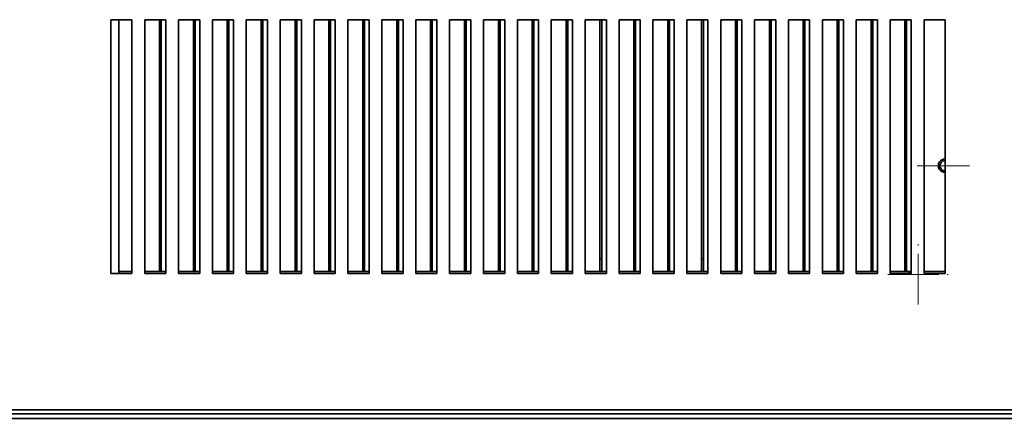
# Model space of a CAD drawing. Units: millimetres. Extents: x -2146 to 2250, y -398 to 1845.
# Drawn here: x -181 to 51, y -187 to -93 of the extents above; entities that cross this region are included whole.
import ezdxf

# ---------------------------------------------------------------- set-up
doc = ezdxf.new("R2010")
doc.units = ezdxf.units.MM
doc.linetypes.add('Dash Dot', pattern=[18, 12, -2, 2, -2])
doc.layers.get('0').update_dxf_attribs({"lineweight": 35})
doc.layers.add('Centerline Layer', color=1, linetype='Dash Dot', lineweight=18)
doc.layers.add('Thick Solid Layer', color=7, linetype='Continuous', lineweight=35)

# ---------------------------------------------------------------- blocks, each defined once
blk = doc.blocks.new('*X17')
for p, q in [((1820.24, 2813.32), (1894.77, 2813.32)), ((1911.53, 2813.32), (1894.77, 2813.32)), ((1911.53, 2813.32), (1911.99, 2813.32))]:
    blk.add_line(p, q)
blk = doc.blocks.new('*X19')
for p, q in [((1850.33, 2847.52), (1850.33, 2907.52)), ((1850.33, 2907.52), (1855.33, 2907.52)), ((1852.25, 2907.52), (1852.25, 2847.52)), ((1855.33, 2907.52), (1855.33, 2847.52)), ((1858.33, 2847.52), (1858.33, 2907.52)), ((1858.33, 2907.52), (1863.33, 2907.52)), ((1861.83, 2907.52), (1861.83, 2851.02)), ((1862.23, 2851.02), (1862.23, 2907.52)), ((1863.33, 2907.52), (1863.33, 2847.52)), ((1866.33, 2847.52), (1866.33, 2907.52)), ((1866.33, 2907.52), (1871.33, 2907.52)), ((1869.83, 2907.52), (1869.83, 2851.02)), ((1870.23, 2851.02), (1870.23, 2907.52)), ((1871.33, 2907.52), (1871.33, 2847.52)), ((1874.33, 2847.52), (1874.33, 2907.52)), ((1874.33, 2907.52), (1879.33, 2907.52)), ((1877.83, 2907.52), (1877.83, 2851.02)), ((1878.23, 2851.02), (1878.23, 2907.52)), ((1879.33, 2907.52), (1879.33, 2847.52)), ((1882.33, 2847.52), (1882.33, 2907.52)), ((1882.33, 2907.52), (1887.33, 2907.52)), ((1885.83, 2907.52), (1885.83, 2851.02)), ((1886.23, 2851.02), (1886.23, 2907.52)), ((1887.33, 2907.52), (1887.33, 2847.52)), ((1890.33, 2847.52), (1890.33, 2907.52)), ((1890.33, 2907.52), (1895.33, 2907.52)), ((1893.83, 2907.52), (1893.83, 2851.02)), ((1894.23, 2851.02), (1894.23, 2907.52)), ((1895.33, 2907.52), (1895.33, 2847.52)), ((1898.33, 2847.52), (1898.33, 2907.52)), ((1898.33, 2907.52), (1903.33, 2907.52)), ((1901.83, 2907.52), (1901.83, 2851.02)), ((1902.23, 2851.02), (1902.23, 2907.52)), ((1903.33, 2907.52), (1903.33, 2847.52)), ((1906.33, 2847.52), (1906.33, 2907.52)), ((1906.33, 2907.52), (1911.33, 2907.52)), ((1909.83, 2907.52), (1909.83, 2851.02)), ((1910.23, 2851.02), (1910.23, 2907.52)), ((1911.33, 2907.52), (1911.33, 2847.52)), ((1914.33, 2847.52), (1914.33, 2907.52)), ((1914.33, 2907.52), (1919.33, 2907.52)), ((1917.83, 2907.52), (1917.83, 2851.02)), ((1918.23, 2851.02), (1918.23, 2907.52)), ((1919.33, 2907.52), (1919.33, 2847.52)), ((1922.33, 2847.52), (1922.33, 2907.52)), ((1922.33, 2907.52), (1927.33, 2907.52)), ((1925.83, 2907.52), (1925.83, 2851.02)), ((1926.23, 2851.02), (1926.23, 2907.52)), ((1927.33, 2907.52), (1927.33, 2847.52)), ((1930.33, 2847.52), (1930.33, 2907.52)), ((1930.33, 2907.52), (1935.33, 2907.52)), ((1933.83, 2907.52), (1933.83, 2851.02)), ((1934.23, 2851.02), (1934.23, 2907.52)), ((1935.33, 2907.52), (1935.33, 2847.52)), ((1938.33, 2847.52), (1938.33, 2907.52)), ((1938.33, 2907.52), (1943.33, 2907.52)), ((1941.83, 2907.52), (1941.83, 2851.02)), ((1942.23, 2851.02), (1942.23, 2907.52)), ((1943.33, 2907.52), (1943.33, 2847.52)), ((1946.33, 2847.52), (1946.33, 2907.52)), ((1946.33, 2907.52), (1951.33, 2907.52)), ((1949.83, 2907.52), (1949.83, 2851.02)), ((1950.23, 2851.02), (1950.23, 2907.52)), ((1951.33, 2907.52), (1951.33, 2847.52)), ((1954.33, 2847.52), (1954.33, 2907.52)), ((1954.33, 2907.52), (1959.33, 2907.52)), ((1957.83, 2907.52), (1957.83, 2851.02)), ((1958.23, 2851.02), (1958.23, 2907.52)), ((1959.33, 2907.52), (1959.33, 2847.52)), ((1962.33, 2847.52), (1962.33, 2907.52)), ((1962.33, 2907.52), (1967.33, 2907.52)), ((1965.83, 2907.52), (1965.83, 2851.02)), ((1966.23, 2851.02), (1966.23, 2907.52)), ((1967.33, 2907.52), (1967.33, 2847.52)), ((1970.33, 2847.52), (1970.33, 2907.52)), ((1970.33, 2907.52), (1975.33, 2907.52)), ((1973.83, 2907.52), (1973.83, 2851.02)), ((1974.23, 2851.02), (1974.23, 2907.52)), ((1975.33, 2907.52), (1975.33, 2847.52)), ((1978.33, 2847.52), (1978.33, 2907.52)), ((1978.33, 2907.52), (1983.33, 2907.52)), ((1981.83, 2907.52), (1981.83, 2851.02)), ((1982.23, 2851.02), (1982.23, 2907.52)), ((1983.33, 2907.52), (1983.33, 2847.52)), ((1986.33, 2847.52), (1986.33, 2907.52)), ((1986.33, 2907.52), (1991.33, 2907.52)), ((1989.83, 2907.52), (1989.83, 2851.02)), ((1990.23, 2851.02), (1990.23, 2907.52)), ((1991.33, 2907.52), (1991.33, 2847.52)), ((1994.33, 2847.52), (1994.33, 2907.52)), ((1994.33, 2907.52), (1999.33, 2907.52)), ((1997.83, 2907.52), (1997.83, 2851.02)), ((1998.23, 2851.02), (1998.23, 2907.52)), ((1999.33, 2907.52), (1999.33, 2847.52)), ((2002.33, 2847.52), (2002.33, 2907.52)), ((2002.33, 2907.52), (2007.33, 2907.52)), ((2005.83, 2907.52), (2005.83, 2851.02)), ((2006.23, 2851.02), (2006.23, 2907.52)), ((2007.33, 2907.52), (2007.33, 2847.52)), ((2010.33, 2847.52), (2010.33, 2907.52)), ((2010.33, 2907.52), (2015.33, 2907.52)), ((2013.83, 2907.52), (2013.83, 2851.02)), ((2014.23, 2851.02), (2014.23, 2907.52)), ((2015.33, 2907.52), (2015.33, 2847.52)), ((2018.33, 2847.52), (2018.33, 2907.52)), ((2018.33, 2907.52), (2023.33, 2907.52)), ((2021.83, 2907.52), (2021.83, 2851.02)), ((2022.23, 2851.02), (2022.23, 2907.52)), ((2023.33, 2907.52), (2023.33, 2847.52)), ((2026.33, 2847.52), (2026.33, 2907.52)), ((2026.33, 2907.52), (2031.33, 2907.52)), ((2029.83, 2907.52), (2029.83, 2851.02)), ((2030.23, 2851.02), (2030.23, 2907.52)), ((2031.33, 2907.52), (2031.33, 2847.52)), ((2034.33, 2847.52), (2034.33, 2907.52)), ((2034.33, 2907.52), (2039.33, 2907.52)), ((2037.83, 2907.52), (2037.83, 2851.02)), ((2038.23, 2851.02), (2038.23, 2907.52)), ((2039.33, 2907.52), (2039.33, 2847.52)), ((2042.33, 2847.52), (2042.33, 2907.52)), ((2042.33, 2907.52), (2047.33, 2907.52)), ((2047.33, 2907.52), (2047.33, 2847.52)), ((1861.83, 2851.02), (1862.23, 2851.02)), ((1861.83, 2848.02), (1861.83, 2851.02)), ((1862.23, 2851.02), (1862.23, 2848.02)), ((1869.83, 2851.02), (1870.23, 2851.02)), ((1869.83, 2848.02), (1869.83, 2851.02)), ((1870.23, 2851.02), (1870.23, 2848.02)), ((1877.83, 2851.02), (1878.23, 2851.02)), ((1877.83, 2848.02), (1877.83, 2851.02)), ((1878.23, 2851.02), (1878.23, 2848.02)), ((1885.83, 2851.02), (1886.23, 2851.02)), ((1885.83, 2848.02), (1885.83, 2851.02)), ((1886.23, 2851.02), (1886.23, 2848.02)), ((1893.83, 2851.02), (1894.23, 2851.02)), ((1893.83, 2848.02), (1893.83, 2851.02)), ((1894.23, 2851.02), (1894.23, 2848.02)), ((1901.83, 2851.02), (1902.23, 2851.02)), ((1901.83, 2848.02), (1901.83, 2851.02)), ((1902.23, 2851.02), (1902.23, 2848.02)), ((1909.83, 2851.02), (1910.23, 2851.02)), ((1909.83, 2848.02), (1909.83, 2851.02)), ((1910.23, 2851.02), (1910.23, 2848.02)), ((1917.83, 2851.02), (1918.23, 2851.02)), ((1917.83, 2848.02), (1917.83, 2851.02)), ((1918.23, 2851.02), (1918.23, 2848.02)), ((1925.83, 2851.02), (1926.23, 2851.02)), ((1925.83, 2848.02), (1925.83, 2851.02)), ((1926.23, 2851.02), (1926.23, 2848.02)), ((1933.83, 2851.02), (1934.23, 2851.02)), ((1933.83, 2848.02), (1933.83, 2851.02)), ((1934.23, 2851.02), (1934.23, 2848.02)), ((1941.83, 2851.02), (1942.23, 2851.02)), ((1941.83, 2848.02), (1941.83, 2851.02)), ((1942.23, 2851.02), (1942.23, 2848.02)), ((1949.83, 2851.02), (1950.23, 2851.02)), ((1949.83, 2848.02), (1949.83, 2851.02)), ((1950.23, 2851.02), (1950.23, 2848.02)), ((1957.83, 2851.02), (1958.23, 2851.02)), ((1957.83, 2848.02), (1957.83, 2851.02)), ((1958.23, 2851.02), (1958.23, 2848.02)), ((1965.83, 2851.02), (1966.23, 2851.02)), ((1965.83, 2848.02), (1965.83, 2851.02)), ((1966.23, 2851.02), (1966.23, 2848.02)), ((1973.83, 2851.02), (1974.23, 2851.02)), ((1973.83, 2848.02), (1973.83, 2851.02)), ((1974.23, 2851.02), (1974.23, 2848.02)), ((1981.83, 2851.02), (1982.23, 2851.02)), ((1981.83, 2848.02), (1981.83, 2851.02)), ((1982.23, 2851.02), (1982.23, 2848.02)), ((1989.83, 2851.02), (1990.23, 2851.02)), ((1989.83, 2848.02), (1989.83, 2851.02)), ((1990.23, 2851.02), (1990.23, 2848.02)), ((1997.83, 2851.02), (1998.23, 2851.02)), ((1997.83, 2848.02), (1997.83, 2851.02)), ((1998.23, 2851.02), (1998.23, 2848.02)), ((2005.83, 2851.02), (2006.23, 2851.02)), ((2005.83, 2848.02), (2005.83, 2851.02)), ((2006.23, 2851.02), (2006.23, 2848.02)), ((2013.83, 2851.02), (2014.23, 2851.02)), ((2013.83, 2848.02), (2013.83, 2851.02)), ((2014.23, 2851.02), (2014.23, 2848.02)), ((2021.83, 2851.02), (2022.23, 2851.02)), ((2021.83, 2848.02), (2021.83, 2851.02)), ((2022.23, 2851.02), (2022.23, 2848.02)), ((2029.83, 2851.02), (2030.23, 2851.02)), ((2029.83, 2848.02), (2029.83, 2851.02)), ((2030.23, 2851.02), (2030.23, 2848.02)), ((2037.83, 2851.02), (2038.23, 2851.02)), ((2037.83, 2848.02), (2037.83, 2851.02)), ((2038.23, 2851.02), (2038.23, 2848.02)), ((1855.33, 2848.02), (1852.25, 2848.02)), ((1861.83, 2848.02), (1858.33, 2848.02)), ((1858.33, 2847.53), (1858.33, 2848.02)), ((1862.23, 2848.02), (1861.83, 2848.02)), ((1863.33, 2848.02), (1862.23, 2848.02)), ((1869.83, 2848.02), (1866.33, 2848.02)), ((1870.23, 2848.02), (1869.83, 2848.02)), ((1871.33, 2848.02), (1870.23, 2848.02)), ((1877.83, 2848.02), (1874.33, 2848.02)), ((1878.23, 2848.02), (1877.83, 2848.02)), ((1879.33, 2848.02), (1878.23, 2848.02)), ((1885.83, 2848.02), (1882.33, 2848.02)), ((1886.23, 2848.02), (1885.83, 2848.02)), ((1887.33, 2848.02), (1886.23, 2848.02)), ((1893.83, 2848.02), (1890.33, 2848.02)), ((1894.23, 2848.02), (1893.83, 2848.02)), ((1895.33, 2848.02), (1894.23, 2848.02)), ((1901.83, 2848.02), (1898.33, 2848.02)), ((1902.23, 2848.02), (1901.83, 2848.02)), ((1903.33, 2848.02), (1902.23, 2848.02)), ((1909.83, 2848.02), (1906.33, 2848.02)), ((1910.23, 2848.02), (1909.83, 2848.02)), ((1911.33, 2848.02), (1910.23, 2848.02)), ((1917.83, 2848.02), (1914.33, 2848.02)), ((1918.23, 2848.02), (1917.83, 2848.02)), ((1919.33, 2848.02), (1918.23, 2848.02)), ((1925.83, 2848.02), (1922.33, 2848.02)), ((1926.23, 2848.02), (1925.83, 2848.02)), ((1927.33, 2848.02), (1926.23, 2848.02)), ((1933.83, 2848.02), (1930.33, 2848.02)), ((1934.23, 2848.02), (1933.83, 2848.02)), ((1935.33, 2848.02), (1934.23, 2848.02)), ((1941.83, 2848.02), (1938.33, 2848.02)), ((1942.23, 2848.02), (1941.83, 2848.02)), ((1943.33, 2848.02), (1942.23, 2848.02)), ((1949.83, 2848.02), (1946.33, 2848.02)), ((1950.23, 2848.02), (1949.83, 2848.02)), ((1951.33, 2848.02), (1950.23, 2848.02)), ((1957.83, 2848.02), (1954.33, 2848.02)), ((1958.23, 2848.02), (1957.83, 2848.02)), ((1959.33, 2848.02), (1958.23, 2848.02)), ((1965.83, 2848.02), (1962.33, 2848.02)), ((1966.23, 2848.02), (1965.83, 2848.02)), ((1967.33, 2848.02), (1966.23, 2848.02)), ((1973.83, 2848.02), (1970.33, 2848.02)), ((1974.23, 2848.02), (1973.83, 2848.02)), ((1975.33, 2848.02), (1974.23, 2848.02)), ((1981.83, 2848.02), (1978.33, 2848.02)), ((1982.23, 2848.02), (1981.83, 2848.02)), ((1983.33, 2848.02), (1982.23, 2848.02)), ((1989.83, 2848.02), (1986.33, 2848.02)), ((1990.23, 2848.02), (1989.83, 2848.02)), ((1991.33, 2848.02), (1990.23, 2848.02)), ((1997.83, 2848.02), (1994.33, 2848.02)), ((1998.23, 2848.02), (1997.83, 2848.02)), ((1999.33, 2848.02), (1998.23, 2848.02)), ((2005.83, 2848.02), (2002.33, 2848.02)), ((2006.23, 2848.02), (2005.83, 2848.02)), ((2007.33, 2848.02), (2006.23, 2848.02)), ((2013.83, 2848.02), (2010.33, 2848.02)), ((2014.23, 2848.02), (2013.83, 2848.02)), ((2015.33, 2848.02), (2014.23, 2848.02)), ((2021.83, 2848.02), (2018.33, 2848.02)), ((2022.23, 2848.02), (2021.83, 2848.02)), ((2023.33, 2848.02), (2022.23, 2848.02)), ((2029.83, 2848.02), (2026.33, 2848.02)), ((2030.23, 2848.02), (2029.83, 2848.02)), ((2031.33, 2848.02), (2030.23, 2848.02)), ((2037.83, 2848.02), (2034.33, 2848.02)), ((2038.23, 2848.02), (2037.83, 2848.02)), ((2039.33, 2848.02), (2038.23, 2848.02)), ((2039.33, 2848.02), (2039.33, 2847.53)), ((2047.33, 2848.02), (2042.33, 2848.02)), ((1855.33, 2847.52), (1850.33, 2847.52)), ((1858.33, 2847.53), (1863.33, 2847.53)), ((1863.33, 2847.52), (1858.33, 2847.52)), ((1866.33, 2847.53), (1871.33, 2847.53)), ((1871.33, 2847.52), (1866.33, 2847.52)), ((1874.33, 2847.53), (1879.33, 2847.53)), ((1879.33, 2847.52), (1874.33, 2847.52)), ((1882.33, 2847.53), (1887.33, 2847.53)), ((1887.33, 2847.52), (1882.33, 2847.52)), ((1890.33, 2847.53), (1895.33, 2847.53)), ((1895.33, 2847.52), (1890.33, 2847.52)), ((1898.33, 2847.53), (1903.33, 2847.53)), ((1903.33, 2847.52), (1898.33, 2847.52)), ((1906.33, 2847.53), (1911.33, 2847.53)), ((1911.33, 2847.52), (1906.33, 2847.52)), ((1914.33, 2847.53), (1919.33, 2847.53)), ((1919.33, 2847.52), (1914.33, 2847.52)), ((1922.33, 2847.53), (1927.33, 2847.53)), ((1927.33, 2847.52), (1922.33, 2847.52)), ((1930.33, 2847.53), (1935.33, 2847.53)), ((1935.33, 2847.52), (1930.33, 2847.52)), ((1938.33, 2847.53), (1943.33, 2847.53)), ((1943.33, 2847.52), (1938.33, 2847.52)), ((1946.33, 2847.53), (1951.33, 2847.53)), ((1951.33, 2847.52), (1946.33, 2847.52)), ((1954.33, 2847.53), (1959.33, 2847.53)), ((1959.33, 2847.52), (1954.33, 2847.52)), ((1962.33, 2847.53), (1967.33, 2847.53)), ((1967.33, 2847.52), (1962.33, 2847.52)), ((1970.33, 2847.53), (1975.33, 2847.53)), ((1975.33, 2847.52), (1970.33, 2847.52)), ((1978.33, 2847.53), (1983.33, 2847.53)), ((1983.33, 2847.52), (1978.33, 2847.52)), ((1986.33, 2847.53), (1991.33, 2847.53)), ((1991.33, 2847.52), (1986.33, 2847.52)), ((1994.33, 2847.53), (1999.33, 2847.53)), ((1999.33, 2847.52), (1994.33, 2847.52)), ((2002.33, 2847.53), (2007.33, 2847.53)), ((2007.33, 2847.52), (2002.33, 2847.52)), ((2010.33, 2847.53), (2015.33, 2847.53)), ((2015.33, 2847.52), (2010.33, 2847.52)), ((2018.33, 2847.53), (2023.33, 2847.53)), ((2023.33, 2847.52), (2018.33, 2847.52)), ((2026.33, 2847.53), (2031.33, 2847.53)), ((2031.33, 2847.52), (2026.33, 2847.52)), ((2034.33, 2847.53), (2039.33, 2847.53)), ((2039.33, 2847.52), (2034.33, 2847.52)), ((2047.33, 2847.52), (2042.33, 2847.52)), ((2217.93, 2815.32), (1807.93, 2815.32)), ((1808.25, 2814.37), (2216.25, 2814.37)), ((2114.19, 2813.32), (1911.99, 2813.32))]:
    blk.add_line(p, q)
for centre, radius, start, end in [((2047.33, 2873.02), 1.6, 89.9284, 270), ((2047.33, 2873.02), 1.23, 89.9068, 270), ((2040.93, 2847.32), 2.12, 160.7292, 174.535), ((2040.93, 2847.32), 1.62, 171.2189, 172.8415)]:
    blk.add_arc(centre, radius, start, end)
blk = doc.blocks.new('*X2')
at = {"layer": 'Centerline Layer'}
for p, q in [((2047.33, 2866.42), (2047.33, 2879.62)), ((2047.33, 2866.79), (2047.33, 2879.25)), ((2040.73, 2873.02), (2053.93, 2873.02)), ((2041.1, 2873.02), (2053.56, 2873.02)), ((2040.93, 2840.2), (2040.93, 2854.44)), ((2033.81, 2847.32), (2048.05, 2847.32))]:
    blk.add_line(p, q, dxfattribs=at)
at = {"color": 0, "linetype": 'ByBlock'}
for name in ['*X19', '*X17']:
    blk.add_blockref(name, (0, 0), dxfattribs=at)

msp = doc.modelspace()

# ---------------------------------------------------------------- block references
at = {"layer": 'Thick Solid Layer'}
msp.add_blockref('*X2', (-2010.22, -3000.7), dxfattribs=at)

doc.saveas('drawing.dxf')
